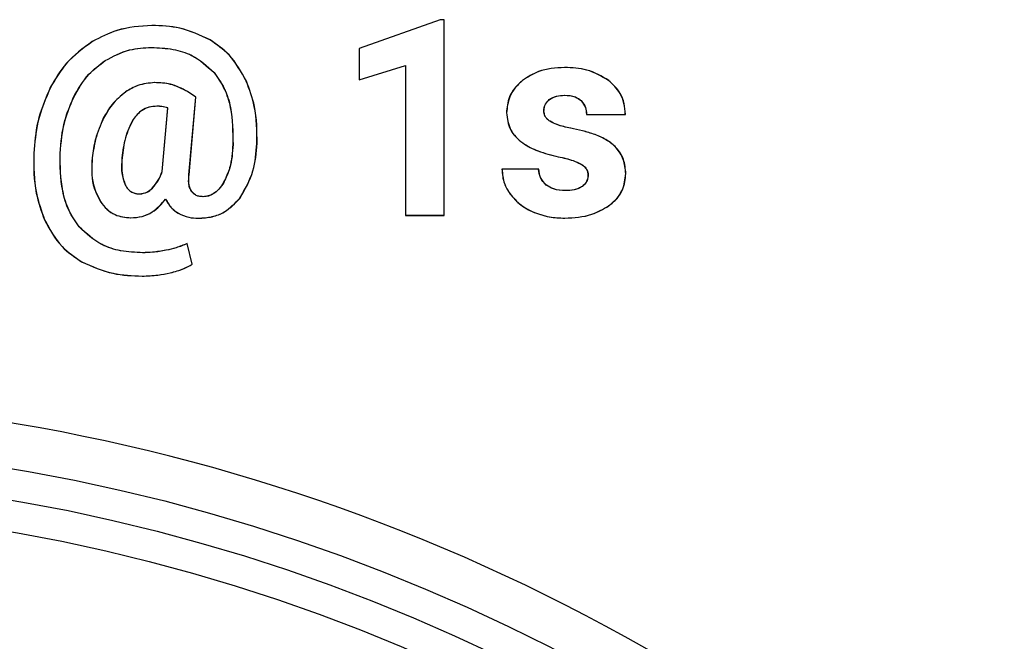
# Model space of a CAD drawing. Units: millimetres. Extents: x 7 to 286, y 8 to 196.
# Drawn here: x 110 to 111, y 128 to 129 of the extents above; entities that cross this region are included whole.
import ezdxf

# ---------------------------------------------------------------- set-up
doc = ezdxf.new("R2010")
doc.units = ezdxf.units.MM

msp = doc.modelspace()

# ---------------------------------------------------------------- linework, layer by layer
at = {"color": 7, "linetype": 'Continuous', "lineweight": 25}
for p, q in [((110.5501, 128.5811), (110.4462, 128.5441)), ((110.5503, 128.5811), (110.4464, 128.5441)), ((110.5554, 128.5811), (110.5501, 128.5811)), ((110.5556, 128.5811), (110.5503, 128.5811)), ((110.5554, 128.33), (110.5554, 128.5811)), ((110.5556, 128.3299), (110.5556, 128.5811)), ((110.4462, 128.5441), (110.4462, 128.5039)), ((110.4464, 128.5441), (110.4464, 128.5038)), ((110.4462, 128.5039), (110.5056, 128.5222)), ((110.4464, 128.5038), (110.5058, 128.5222)), ((110.5056, 128.5222), (110.5056, 128.33)), ((110.5058, 128.5222), (110.5058, 128.3299)), ((110.2367, 128.4816), (110.2259, 128.489)), ((110.2369, 128.4816), (110.2261, 128.489)), ((110.228, 128.3819), (110.2367, 128.4816)), ((110.2282, 128.3819), (110.2369, 128.4816)), ((110.1935, 128.3862), (110.2008, 128.4678)), ((110.1937, 128.3862), (110.201, 128.4677)), ((110.7379, 128.4596), (110.7877, 128.4596)), ((110.7381, 128.4596), (110.7879, 128.4596)), ((110.6766, 128.3892), (110.6294, 128.3892)), ((110.6768, 128.3891), (110.6296, 128.3891)), ((110.5056, 128.33), (110.5554, 128.33)), ((110.5058, 128.3299), (110.5556, 128.3299)), ((110.2321, 128.2672), (110.2255, 128.2937)), ((110.2323, 128.2672), (110.2257, 128.2936))]:
    msp.add_line(p, q, dxfattribs=at)
for radius in [2.4, 2.36, 2.32]:
    msp.add_circle((109.5973, 125.6388), radius, dxfattribs=at)
msp.add_arc((109.5973, 125.6468), 2.45, 41.5768, 215.1582, dxfattribs=at)
for points, knots in [([(110.1804, 128.5737), (110.1651, 128.5727), (110.1382, 128.571), (110.1143, 128.5585), (110.104, 128.5532)], [0, 0, 0, 0, 0.5683059, 1, 1, 1, 1]), ([(110.1806, 128.5737), (110.1653, 128.5727), (110.1384, 128.5709), (110.1145, 128.5585), (110.1042, 128.5531)], [0, 0, 0, 0, 0.5682672, 1, 1, 1, 1]), ([(110.2548, 128.5552), (110.2422, 128.5612), (110.2185, 128.5722), (110.1925, 128.5733), (110.1804, 128.5737)], [0, 0, 0, 0, 0.536286, 1, 1, 1, 1]), ([(110.255, 128.5552), (110.2424, 128.5611), (110.2187, 128.5722), (110.1927, 128.5732), (110.1806, 128.5737)], [0, 0, 0, 0, 0.536287, 1, 1, 1, 1]), ([(110.3015, 128.5022), (110.2949, 128.5142), (110.2833, 128.5355), (110.2635, 128.5492), (110.2548, 128.5552)], [0, 0, 0, 0, 0.563999, 1, 1, 1, 1]), ([(110.3017, 128.5022), (110.2951, 128.5142), (110.2835, 128.5355), (110.2637, 128.5492), (110.255, 128.5552)], [0, 0, 0, 0, 0.563976, 1, 1, 1, 1]), ([(110.104, 128.5532), (110.0921, 128.5444), (110.0703, 128.5286), (110.0567, 128.5053), (110.0505, 128.4949)], [0, 0, 0, 0, 0.549515, 1, 1, 1, 1]), ([(110.1042, 128.5531), (110.0923, 128.5444), (110.0705, 128.5285), (110.0569, 128.5053), (110.0507, 128.4948)], [0, 0, 0, 0, 0.549471, 1, 1, 1, 1]), ([(110.1204, 128.5286), (110.1307, 128.5341), (110.1493, 128.5439), (110.1703, 128.545), (110.1797, 128.5455)], [0, 0, 0, 0, 0.549537, 1, 1, 1, 1]), ([(110.1206, 128.5286), (110.1309, 128.534), (110.1495, 128.5439), (110.1705, 128.545), (110.1799, 128.5455)], [0, 0, 0, 0, 0.549587, 1, 1, 1, 1]), ([(110.1797, 128.5455), (110.189, 128.5451), (110.2066, 128.5442), (110.2357, 128.5356), (110.251, 128.5216), (110.2601, 128.5132)], [0, 0, 0, 0, 0.312714, 0.591411, 1, 1, 1, 1]), ([(110.1799, 128.5455), (110.1892, 128.545), (110.2068, 128.5442), (110.2359, 128.5356), (110.2512, 128.5215), (110.2603, 128.5132)], [0, 0, 0, 0, 0.31276, 0.591438, 1, 1, 1, 1]), ([(110.0795, 128.4807), (110.0855, 128.4915), (110.096, 128.5103), (110.1131, 128.5231), (110.1204, 128.5286)], [0, 0, 0, 0, 0.572791, 1, 1, 1, 1]), ([(110.0797, 128.4807), (110.0857, 128.4914), (110.0962, 128.5102), (110.1133, 128.5231), (110.1206, 128.5286)], [0, 0, 0, 0, 0.572782, 1, 1, 1, 1]), ([(110.7097, 128.5198), (110.6982, 128.5191), (110.6788, 128.518), (110.6625, 128.5075), (110.6558, 128.5031)], [0, 0, 0, 0, 0.588441, 1, 1, 1, 1]), ([(110.7099, 128.5197), (110.6984, 128.5191), (110.679, 128.518), (110.6627, 128.5074), (110.656, 128.5031)], [0, 0, 0, 0, 0.588441, 1, 1, 1, 1]), ([(110.7664, 128.5031), (110.7573, 128.5084), (110.7397, 128.5187), (110.7194, 128.5194), (110.7097, 128.5198)], [0, 0, 0, 0, 0.522261, 1, 1, 1, 1]), ([(110.7666, 128.503), (110.7575, 128.5084), (110.7399, 128.5186), (110.7196, 128.5194), (110.7099, 128.5197)], [0, 0, 0, 0, 0.522302, 1, 1, 1, 1]), ([(110.2601, 128.5132), (110.2647, 128.5067), (110.2744, 128.493), (110.2841, 128.4614), (110.2842, 128.4368), (110.2843, 128.4209)], [0, 0, 0, 0, 0.2460116, 0.5118818, 1, 1, 1, 1]), ([(110.2603, 128.5132), (110.2649, 128.5066), (110.2746, 128.493), (110.2843, 128.4614), (110.2844, 128.4368), (110.2845, 128.4208)], [0, 0, 0, 0, 0.2459784, 0.5118816, 1, 1, 1, 1]), ([(110.0505, 128.4949), (110.0441, 128.48), (110.0323, 128.4527), (110.0299, 128.4232), (110.0288, 128.4097)], [0, 0, 0, 0, 0.544751, 1, 1, 1, 1]), ([(110.0507, 128.4948), (110.0443, 128.48), (110.0325, 128.4527), (110.0301, 128.4231), (110.029, 128.4096)], [0, 0, 0, 0, 0.544759, 1, 1, 1, 1]), ([(110.1839, 128.5004), (110.1765, 128.4997), (110.1632, 128.4985), (110.1518, 128.4916), (110.1467, 128.4885)], [0, 0, 0, 0, 0.5528683, 1, 1, 1, 1]), ([(110.1841, 128.5003), (110.1767, 128.4997), (110.1634, 128.4985), (110.152, 128.4916), (110.1469, 128.4884)], [0, 0, 0, 0, 0.552796, 1, 1, 1, 1]), ([(110.2259, 128.489), (110.2188, 128.4927), (110.2056, 128.4995), (110.1907, 128.5001), (110.1839, 128.5004)], [0, 0, 0, 0, 0.536481, 1, 1, 1, 1]), ([(110.2261, 128.489), (110.219, 128.4926), (110.2058, 128.4994), (110.1909, 128.5), (110.1841, 128.5003)], [0, 0, 0, 0, 0.536478, 1, 1, 1, 1]), ([(110.3151, 128.4222), (110.3151, 128.4383), (110.315, 128.4658), (110.3055, 128.4915), (110.3015, 128.5022)], [0, 0, 0, 0, 0.583421, 1, 1, 1, 1]), ([(110.3153, 128.4222), (110.3153, 128.4382), (110.3152, 128.4658), (110.3057, 128.4915), (110.3017, 128.5022)], [0, 0, 0, 0, 0.583423, 1, 1, 1, 1]), ([(110.6558, 128.5031), (110.6524, 128.5), (110.6457, 128.4939), (110.6372, 128.48), (110.636, 128.4686), (110.6353, 128.4617)], [0, 0, 0, 0, 0.2936987, 0.5673847, 1, 1, 1, 1]), ([(110.656, 128.5031), (110.6526, 128.4999), (110.6459, 128.4938), (110.6374, 128.4799), (110.6362, 128.4686), (110.6355, 128.4616)], [0, 0, 0, 0, 0.293622, 0.567343, 1, 1, 1, 1]), ([(110.7877, 128.4596), (110.7874, 128.4644), (110.7868, 128.4737), (110.7806, 128.4896), (110.7719, 128.4979), (110.7664, 128.5031)], [0, 0, 0, 0, 0.285539, 0.556907, 1, 1, 1, 1]), ([(110.7879, 128.4596), (110.7876, 128.4643), (110.787, 128.4736), (110.7808, 128.4895), (110.7721, 128.4979), (110.7666, 128.503)], [0, 0, 0, 0, 0.285558, 0.556944, 1, 1, 1, 1]), ([(110.0626, 128.4095), (110.0638, 128.4238), (110.066, 128.4484), (110.0755, 128.4711), (110.0795, 128.4807)], [0, 0, 0, 0, 0.578752, 1, 1, 1, 1]), ([(110.0628, 128.4095), (110.0641, 128.4237), (110.0662, 128.4483), (110.0757, 128.4711), (110.0797, 128.4807)], [0, 0, 0, 0, 0.578756, 1, 1, 1, 1]), ([(110.1467, 128.4885), (110.1404, 128.4833), (110.1289, 128.4737), (110.1215, 128.4606), (110.1181, 128.4545)], [0, 0, 0, 0, 0.537623, 1, 1, 1, 1]), ([(110.1469, 128.4884), (110.1406, 128.4833), (110.1291, 128.4736), (110.1217, 128.4605), (110.1183, 128.4545)], [0, 0, 0, 0, 0.5375919, 1, 1, 1, 1]), ([(110.6901, 128.4785), (110.6931, 128.4803), (110.6992, 128.4838), (110.7061, 128.484), (110.7095, 128.4841)], [0, 0, 0, 0, 0.511671, 1, 1, 1, 1]), ([(110.6903, 128.4784), (110.6933, 128.4803), (110.6994, 128.4838), (110.7063, 128.484), (110.7097, 128.4841)], [0, 0, 0, 0, 0.511946, 1, 1, 1, 1]), ([(110.7095, 128.4841), (110.7144, 128.484), (110.7223, 128.4837), (110.7286, 128.479), (110.731, 128.4772)], [0, 0, 0, 0, 0.612618, 1, 1, 1, 1]), ([(110.7097, 128.4841), (110.7146, 128.4839), (110.7225, 128.4836), (110.7288, 128.479), (110.7312, 128.4771)], [0, 0, 0, 0, 0.612485, 1, 1, 1, 1]), ([(110.1869, 128.47), (110.1834, 128.4698), (110.1767, 128.4693), (110.1652, 128.4643), (110.1596, 128.4574), (110.1562, 128.4531)], [0, 0, 0, 0, 0.286499, 0.556274, 1, 1, 1, 1]), ([(110.1871, 128.47), (110.1836, 128.4698), (110.1769, 128.4693), (110.1654, 128.4643), (110.1598, 128.4574), (110.1564, 128.4531)], [0, 0, 0, 0, 0.286622, 0.556204, 1, 1, 1, 1]), ([(110.2008, 128.4678), (110.1982, 128.4685), (110.1937, 128.4698), (110.189, 128.47), (110.1869, 128.47)], [0, 0, 0, 0, 0.561334, 1, 1, 1, 1]), ([(110.201, 128.4677), (110.1984, 128.4685), (110.1939, 128.4697), (110.1892, 128.4699), (110.1871, 128.47)], [0, 0, 0, 0, 0.561574, 1, 1, 1, 1]), ([(110.6832, 128.464), (110.6833, 128.4656), (110.6835, 128.4687), (110.6855, 128.4739), (110.6883, 128.4767), (110.6901, 128.4785)], [0, 0, 0, 0, 0.2836857, 0.5553513, 1, 1, 1, 1]), ([(110.6834, 128.464), (110.6835, 128.4656), (110.6837, 128.4686), (110.6857, 128.4739), (110.6885, 128.4767), (110.6903, 128.4784)], [0, 0, 0, 0, 0.2837791, 0.5555366, 1, 1, 1, 1]), ([(110.731, 128.4772), (110.7333, 128.4743), (110.7373, 128.4691), (110.7377, 128.4626), (110.7379, 128.4596)], [0, 0, 0, 0, 0.545558, 1, 1, 1, 1]), ([(110.7312, 128.4771), (110.7334, 128.4743), (110.7375, 128.4691), (110.7379, 128.4625), (110.7381, 128.4596)], [0, 0, 0, 0, 0.545479, 1, 1, 1, 1]), ([(110.1181, 128.4545), (110.1143, 128.4457), (110.1073, 128.4295), (110.1049, 128.412), (110.1037, 128.4039)], [0, 0, 0, 0, 0.541937, 1, 1, 1, 1]), ([(110.1183, 128.4545), (110.1145, 128.4457), (110.1075, 128.4294), (110.1051, 128.4119), (110.1039, 128.4039)], [0, 0, 0, 0, 0.541944, 1, 1, 1, 1]), ([(110.6353, 128.4617), (110.6362, 128.4541), (110.6383, 128.4388), (110.6553, 128.4221), (110.6769, 128.4113), (110.6929, 128.4073), (110.7018, 128.4052)], [0, 0, 0, 0, 0.2345418, 0.4794725, 0.7134782, 1, 1, 1, 1]), ([(110.6355, 128.4616), (110.6364, 128.4541), (110.6385, 128.4387), (110.6555, 128.4221), (110.6771, 128.4112), (110.6931, 128.4073), (110.702, 128.4051)], [0, 0, 0, 0, 0.2345737, 0.4795143, 0.7135294, 1, 1, 1, 1]), ([(110.691, 128.4507), (110.6897, 128.4517), (110.6872, 128.4535), (110.6839, 128.458), (110.6835, 128.4617), (110.6832, 128.464)], [0, 0, 0, 0, 0.303117, 0.576598, 1, 1, 1, 1]), ([(110.6912, 128.4507), (110.6899, 128.4516), (110.6874, 128.4535), (110.6841, 128.4579), (110.6837, 128.4617), (110.6834, 128.464)], [0, 0, 0, 0, 0.3033598, 0.5766238, 1, 1, 1, 1]), ([(110.1562, 128.4531), (110.1525, 128.4453), (110.145, 128.4297), (110.143, 128.4125), (110.142, 128.4038)], [0, 0, 0, 0, 0.498436, 1, 1, 1, 1]), ([(110.1564, 128.4531), (110.1527, 128.4453), (110.1452, 128.4297), (110.1432, 128.4124), (110.1422, 128.4038)], [0, 0, 0, 0, 0.498404, 1, 1, 1, 1]), ([(110.7175, 128.442), (110.7115, 128.4431), (110.7023, 128.445), (110.694, 128.4492), (110.691, 128.4507)], [0, 0, 0, 0, 0.644852, 1, 1, 1, 1]), ([(110.7177, 128.4419), (110.7117, 128.4431), (110.7025, 128.4449), (110.6942, 128.4492), (110.6912, 128.4507)], [0, 0, 0, 0, 0.644974, 1, 1, 1, 1]), ([(110.7488, 128.4336), (110.7435, 128.4354), (110.7332, 128.4387), (110.7226, 128.4409), (110.7175, 128.442)], [0, 0, 0, 0, 0.519035, 1, 1, 1, 1]), ([(110.749, 128.4336), (110.7437, 128.4353), (110.7334, 128.4387), (110.7228, 128.4409), (110.7177, 128.4419)], [0, 0, 0, 0, 0.518855, 1, 1, 1, 1]), ([(110.7883, 128.3835), (110.7877, 128.3897), (110.7867, 128.4019), (110.7771, 128.4168), (110.764, 128.4272), (110.7541, 128.4314), (110.7488, 128.4336)], [0, 0, 0, 0, 0.271795, 0.530024, 0.749457, 1, 1, 1, 1]), ([(110.7885, 128.3834), (110.7879, 128.3897), (110.7869, 128.4019), (110.7773, 128.4167), (110.7642, 128.4272), (110.7543, 128.4314), (110.749, 128.4336)], [0, 0, 0, 0, 0.271783, 0.529982, 0.749404, 1, 1, 1, 1]), ([(110.2843, 128.4209), (110.2836, 128.4107), (110.2825, 128.3938), (110.2754, 128.3785), (110.2725, 128.3724)], [0, 0, 0, 0, 0.602416, 1, 1, 1, 1]), ([(110.2845, 128.4208), (110.2838, 128.4106), (110.2827, 128.3937), (110.2756, 128.3784), (110.2727, 128.3723)], [0, 0, 0, 0, 0.602408, 1, 1, 1, 1]), ([(110.2933, 128.3522), (110.2998, 128.3635), (110.3123, 128.3852), (110.3142, 128.4102), (110.3151, 128.4222)], [0, 0, 0, 0, 0.519298, 1, 1, 1, 1]), ([(110.2935, 128.3521), (110.3, 128.3634), (110.3125, 128.3852), (110.3144, 128.4102), (110.3153, 128.4222)], [0, 0, 0, 0, 0.5193074, 1, 1, 1, 1]), ([(110.0288, 128.4097), (110.0288, 128.3924), (110.0286, 128.3631), (110.0385, 128.3357), (110.0425, 128.3244)], [0, 0, 0, 0, 0.589728, 1, 1, 1, 1]), ([(110.029, 128.4096), (110.029, 128.3924), (110.0288, 128.3631), (110.0387, 128.3356), (110.0427, 128.3243)], [0, 0, 0, 0, 0.589733, 1, 1, 1, 1]), ([(110.087, 128.3153), (110.0824, 128.322), (110.0727, 128.3361), (110.0629, 128.3683), (110.0627, 128.3933), (110.0626, 128.4095)], [0, 0, 0, 0, 0.246572, 0.5128, 1, 1, 1, 1]), ([(110.0872, 128.3152), (110.0826, 128.322), (110.0729, 128.336), (110.0631, 128.3682), (110.0629, 128.3933), (110.0628, 128.4095)], [0, 0, 0, 0, 0.246548, 0.512792, 1, 1, 1, 1]), ([(110.1037, 128.4039), (110.1031, 128.3921), (110.102, 128.3724), (110.1106, 128.3549), (110.1141, 128.348)], [0, 0, 0, 0, 0.601421, 1, 1, 1, 1]), ([(110.1039, 128.4039), (110.1033, 128.3921), (110.1022, 128.3724), (110.1108, 128.3549), (110.1143, 128.3479)], [0, 0, 0, 0, 0.601385, 1, 1, 1, 1]), ([(110.142, 128.4038), (110.1415, 128.3964), (110.1407, 128.3846), (110.1445, 128.3734), (110.146, 128.3693)], [0, 0, 0, 0, 0.627921, 1, 1, 1, 1]), ([(110.1422, 128.4038), (110.1417, 128.3963), (110.1409, 128.3845), (110.1447, 128.3734), (110.1462, 128.3693)], [0, 0, 0, 0, 0.6279015, 1, 1, 1, 1]), ([(110.7018, 128.4052), (110.7082, 128.4038), (110.7182, 128.4017), (110.7275, 128.3973), (110.7308, 128.3958)], [0, 0, 0, 0, 0.640471, 1, 1, 1, 1]), ([(110.702, 128.4051), (110.7084, 128.4038), (110.7184, 128.4017), (110.7277, 128.3973), (110.731, 128.3957)], [0, 0, 0, 0, 0.640473, 1, 1, 1, 1]), ([(110.7308, 128.3958), (110.7323, 128.3948), (110.7352, 128.3929), (110.7381, 128.3891), (110.7396, 128.3852), (110.7398, 128.3827), (110.7399, 128.3814)], [0, 0, 0, 0, 0.304208, 0.5765, 0.784182, 1, 1, 1, 1]), ([(110.731, 128.3957), (110.7325, 128.3947), (110.7354, 128.3928), (110.7383, 128.3891), (110.7398, 128.3852), (110.74, 128.3827), (110.7401, 128.3814)], [0, 0, 0, 0, 0.304153, 0.57662, 0.784162, 1, 1, 1, 1]), ([(110.1809, 128.3649), (110.1837, 128.3682), (110.1891, 128.3746), (110.1921, 128.3825), (110.1935, 128.3862)], [0, 0, 0, 0, 0.517015, 1, 1, 1, 1]), ([(110.1811, 128.3648), (110.1839, 128.3682), (110.1893, 128.3746), (110.1923, 128.3824), (110.1937, 128.3862)], [0, 0, 0, 0, 0.517084, 1, 1, 1, 1]), ([(110.231, 128.3611), (110.2302, 128.3626), (110.2285, 128.3658), (110.2272, 128.3729), (110.2277, 128.3784), (110.228, 128.3819)], [0, 0, 0, 0, 0.234923, 0.499071, 1, 1, 1, 1]), ([(110.2312, 128.3611), (110.2304, 128.3626), (110.2287, 128.3657), (110.2274, 128.3729), (110.2279, 128.3783), (110.2282, 128.3819)], [0, 0, 0, 0, 0.234955, 0.499069, 1, 1, 1, 1]), ([(110.6294, 128.3892), (110.63, 128.3829), (110.631, 128.3716), (110.637, 128.362), (110.6397, 128.3577)], [0, 0, 0, 0, 0.551522, 1, 1, 1, 1]), ([(110.6296, 128.3891), (110.6302, 128.3829), (110.6312, 128.3716), (110.6372, 128.362), (110.6399, 128.3577)], [0, 0, 0, 0, 0.5515423, 1, 1, 1, 1]), ([(110.6864, 128.3688), (110.6835, 128.3719), (110.6779, 128.3776), (110.677, 128.3855), (110.6766, 128.3892)], [0, 0, 0, 0, 0.53716, 1, 1, 1, 1]), ([(110.6866, 128.3687), (110.6837, 128.3718), (110.6781, 128.3776), (110.6772, 128.3855), (110.6768, 128.3891)], [0, 0, 0, 0, 0.537114, 1, 1, 1, 1]), ([(110.7399, 128.3814), (110.7398, 128.3798), (110.7396, 128.3768), (110.7374, 128.3715), (110.7344, 128.3688), (110.7325, 128.3671)], [0, 0, 0, 0, 0.283309, 0.553545, 1, 1, 1, 1]), ([(110.7401, 128.3814), (110.74, 128.3798), (110.7397, 128.3767), (110.7376, 128.3715), (110.7346, 128.3688), (110.7327, 128.3671)], [0, 0, 0, 0, 0.283334, 0.553678, 1, 1, 1, 1]), ([(110.7664, 128.3422), (110.7701, 128.3452), (110.7772, 128.351), (110.7863, 128.3649), (110.7875, 128.3764), (110.7883, 128.3835)], [0, 0, 0, 0, 0.294448, 0.566961, 1, 1, 1, 1]), ([(110.7666, 128.3421), (110.7703, 128.3452), (110.7774, 128.351), (110.7865, 128.3649), (110.7877, 128.3764), (110.7885, 128.3834)], [0, 0, 0, 0, 0.294364, 0.566951, 1, 1, 1, 1]), ([(110.146, 128.3693), (110.1471, 128.3673), (110.1493, 128.3635), (110.1543, 128.3597), (110.1596, 128.3578), (110.1631, 128.3576), (110.1649, 128.3575)], [0, 0, 0, 0, 0.290931, 0.557578, 0.770044, 1, 1, 1, 1]), ([(110.1462, 128.3693), (110.1473, 128.3673), (110.1495, 128.3634), (110.1545, 128.3597), (110.1598, 128.3577), (110.1633, 128.3575), (110.1651, 128.3574)], [0, 0, 0, 0, 0.290893, 0.557349, 0.769806, 1, 1, 1, 1]), ([(110.2725, 128.3724), (110.2706, 128.3693), (110.2669, 128.3635), (110.2599, 128.3576), (110.2528, 128.3544), (110.2483, 128.3541), (110.246, 128.3539)], [0, 0, 0, 0, 0.323366, 0.599501, 0.799333, 1, 1, 1, 1]), ([(110.2727, 128.3723), (110.2708, 128.3692), (110.2671, 128.3635), (110.2601, 128.3576), (110.253, 128.3544), (110.2485, 128.354), (110.2462, 128.3539)], [0, 0, 0, 0, 0.3234, 0.599458, 0.799476, 1, 1, 1, 1]), ([(110.7109, 128.3617), (110.7057, 128.362), (110.6969, 128.3624), (110.6894, 128.3669), (110.6864, 128.3688)], [0, 0, 0, 0, 0.595129, 1, 1, 1, 1]), ([(110.7111, 128.3617), (110.7059, 128.3619), (110.6971, 128.3624), (110.6896, 128.3669), (110.6866, 128.3687)], [0, 0, 0, 0, 0.595251, 1, 1, 1, 1]), ([(110.7325, 128.3671), (110.731, 128.3662), (110.7278, 128.3642), (110.7204, 128.3621), (110.7146, 128.3619), (110.7109, 128.3617)], [0, 0, 0, 0, 0.235304, 0.501155, 1, 1, 1, 1]), ([(110.7327, 128.3671), (110.7312, 128.3662), (110.728, 128.3642), (110.7206, 128.3621), (110.7148, 128.3618), (110.7111, 128.3617)], [0, 0, 0, 0, 0.23548, 0.50127, 1, 1, 1, 1]), ([(110.1649, 128.3575), (110.1681, 128.358), (110.1742, 128.3589), (110.1788, 128.363), (110.1809, 128.3649)], [0, 0, 0, 0, 0.5270028, 1, 1, 1, 1]), ([(110.1651, 128.3574), (110.1683, 128.3579), (110.1744, 128.3588), (110.179, 128.3629), (110.1811, 128.3648)], [0, 0, 0, 0, 0.527143, 1, 1, 1, 1]), ([(110.246, 128.3539), (110.2442, 128.354), (110.2408, 128.3542), (110.2352, 128.3562), (110.2326, 128.3593), (110.231, 128.3611)], [0, 0, 0, 0, 0.309415, 0.584895, 1, 1, 1, 1]), ([(110.2462, 128.3539), (110.2444, 128.354), (110.241, 128.3541), (110.2354, 128.3561), (110.2328, 128.3592), (110.2312, 128.3611)], [0, 0, 0, 0, 0.309647, 0.585034, 1, 1, 1, 1]), ([(110.6397, 128.3577), (110.6441, 128.3526), (110.6522, 128.3431), (110.6632, 128.3374), (110.6682, 128.3348)], [0, 0, 0, 0, 0.544733, 1, 1, 1, 1]), ([(110.6399, 128.3577), (110.6443, 128.3525), (110.6524, 128.343), (110.6634, 128.3373), (110.6684, 128.3347)], [0, 0, 0, 0, 0.544612, 1, 1, 1, 1]), ([(110.1141, 128.348), (110.1168, 128.3444), (110.1219, 128.3375), (110.1351, 128.3286), (110.1462, 128.3275), (110.153, 128.3268)], [0, 0, 0, 0, 0.28919, 0.559204, 1, 1, 1, 1]), ([(110.1143, 128.3479), (110.117, 128.3444), (110.1221, 128.3374), (110.1353, 128.3286), (110.1464, 128.3275), (110.1532, 128.3267)], [0, 0, 0, 0, 0.289101, 0.559216, 1, 1, 1, 1]), ([(110.153, 128.3268), (110.158, 128.3271), (110.1677, 128.3278), (110.1843, 128.335), (110.1927, 128.3447), (110.198, 128.3508)], [0, 0, 0, 0, 0.280541, 0.549459, 1, 1, 1, 1]), ([(110.1532, 128.3267), (110.1582, 128.3271), (110.1679, 128.3278), (110.1845, 128.3349), (110.1929, 128.3447), (110.1982, 128.3507)], [0, 0, 0, 0, 0.28057, 0.549419, 1, 1, 1, 1]), ([(110.198, 128.3508), (110.2003, 128.3467), (110.2044, 128.3394), (110.2113, 128.3347), (110.2143, 128.3326)], [0, 0, 0, 0, 0.5638, 1, 1, 1, 1]), ([(110.1982, 128.3507), (110.2005, 128.3466), (110.2046, 128.3393), (110.2115, 128.3346), (110.2145, 128.3326)], [0, 0, 0, 0, 0.563859, 1, 1, 1, 1]), ([(110.2399, 128.3263), (110.2458, 128.3266), (110.2574, 128.3273), (110.277, 128.3348), (110.2871, 128.3456), (110.2933, 128.3522)], [0, 0, 0, 0, 0.290594, 0.562901, 1, 1, 1, 1]), ([(110.2401, 128.3262), (110.246, 128.3266), (110.2576, 128.3273), (110.2772, 128.3348), (110.2873, 128.3455), (110.2935, 128.3521)], [0, 0, 0, 0, 0.2905737, 0.5628663, 1, 1, 1, 1]), ([(110.7099, 128.3264), (110.7218, 128.327), (110.742, 128.328), (110.7593, 128.3381), (110.7664, 128.3422)], [0, 0, 0, 0, 0.591264, 1, 1, 1, 1]), ([(110.7101, 128.3264), (110.722, 128.327), (110.7422, 128.328), (110.7595, 128.338), (110.7666, 128.3421)], [0, 0, 0, 0, 0.591268, 1, 1, 1, 1]), ([(110.2143, 128.3326), (110.2186, 128.3306), (110.2268, 128.3268), (110.2357, 128.3264), (110.2399, 128.3263)], [0, 0, 0, 0, 0.5368099, 1, 1, 1, 1]), ([(110.2145, 128.3326), (110.2188, 128.3305), (110.227, 128.3267), (110.2359, 128.3264), (110.2401, 128.3262)], [0, 0, 0, 0, 0.53693, 1, 1, 1, 1]), ([(110.6682, 128.3348), (110.6755, 128.3321), (110.689, 128.3271), (110.7033, 128.3267), (110.7099, 128.3264)], [0, 0, 0, 0, 0.53906, 1, 1, 1, 1]), ([(110.6684, 128.3347), (110.6757, 128.3321), (110.6892, 128.3271), (110.7035, 128.3266), (110.7101, 128.3264)], [0, 0, 0, 0, 0.53892, 1, 1, 1, 1]), ([(110.0425, 128.3244), (110.0492, 128.312), (110.0609, 128.2901), (110.0814, 128.2763), (110.0903, 128.2703)], [0, 0, 0, 0, 0.56565, 1, 1, 1, 1]), ([(110.0427, 128.3243), (110.0494, 128.312), (110.0611, 128.2901), (110.0816, 128.2763), (110.0905, 128.2703)], [0, 0, 0, 0, 0.565598, 1, 1, 1, 1]), ([(110.1685, 128.282), (110.1591, 128.2824), (110.1412, 128.2833), (110.1116, 128.2922), (110.0962, 128.3067), (110.087, 128.3153)], [0, 0, 0, 0, 0.312796, 0.591337, 1, 1, 1, 1]), ([(110.1687, 128.2819), (110.1593, 128.2824), (110.1414, 128.2833), (110.1118, 128.2922), (110.0964, 128.3066), (110.0872, 128.3152)], [0, 0, 0, 0, 0.3127801, 0.5913105, 1, 1, 1, 1]), ([(110.2255, 128.2937), (110.2209, 128.2918), (110.2121, 128.2882), (110.2029, 128.2861), (110.1985, 128.2852)], [0, 0, 0, 0, 0.529643, 1, 1, 1, 1]), ([(110.2257, 128.2936), (110.2211, 128.2917), (110.2123, 128.2881), (110.2031, 128.2861), (110.1987, 128.2851)], [0, 0, 0, 0, 0.529756, 1, 1, 1, 1]), ([(110.1985, 128.2852), (110.1928, 128.2841), (110.1829, 128.2824), (110.1728, 128.2821), (110.1685, 128.282)], [0, 0, 0, 0, 0.574, 1, 1, 1, 1]), ([(110.1987, 128.2851), (110.193, 128.2841), (110.1831, 128.2823), (110.173, 128.2821), (110.1687, 128.2819)], [0, 0, 0, 0, 0.573998, 1, 1, 1, 1]), ([(110.0903, 128.2703), (110.1035, 128.2645), (110.1282, 128.2534), (110.1552, 128.2525), (110.1678, 128.252)], [0, 0, 0, 0, 0.53192, 1, 1, 1, 1]), ([(110.0905, 128.2703), (110.1037, 128.2644), (110.1284, 128.2534), (110.1554, 128.2524), (110.168, 128.252)], [0, 0, 0, 0, 0.5318485, 1, 1, 1, 1]), ([(110.2038, 128.2562), (110.2098, 128.2577), (110.2197, 128.2603), (110.2286, 128.2653), (110.2321, 128.2672)], [0, 0, 0, 0, 0.606948, 1, 1, 1, 1]), ([(110.204, 128.2561), (110.21, 128.2577), (110.2199, 128.2603), (110.2288, 128.2652), (110.2323, 128.2672)], [0, 0, 0, 0, 0.607056, 1, 1, 1, 1]), ([(110.1678, 128.252), (110.1746, 128.2522), (110.1867, 128.2526), (110.1985, 128.2551), (110.2038, 128.2562)], [0, 0, 0, 0, 0.558363, 1, 1, 1, 1]), ([(110.168, 128.252), (110.1748, 128.2522), (110.1869, 128.2526), (110.1987, 128.2551), (110.204, 128.2561)], [0, 0, 0, 0, 0.558362, 1, 1, 1, 1])]:
    msp.add_open_spline(points, degree=3, knots=knots, dxfattribs=at)

doc.saveas('drawing.dxf')
